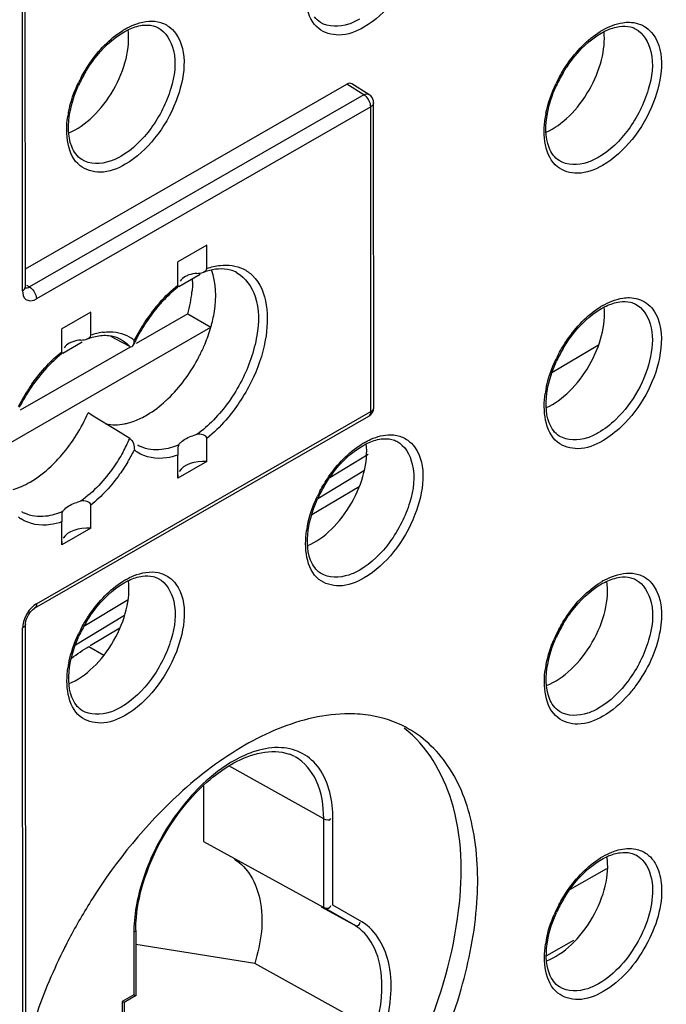
# Model space of a CAD drawing. Units: millimetres. Extents: x 0 to 420, y 0 to 297.
# Drawn here: x 179 to 183, y 187 to 193 of the extents above; entities that cross this region are included whole.
import ezdxf

# ---------------------------------------------------------------- set-up
doc = ezdxf.new("R2010")
doc.units = ezdxf.units.MM
doc.header["$LTSCALE"] = 23.1
doc.layers.get('0').update_dxf_attribs({"linetype": 'CONTINUOUS'})
for name, color, linetype in [('ACHSEN', 7, 'CONTINUOUS'), ('KOERPER', 7, 'CONTINUOUS'), ('RADIEN', 7, 'CONTINUOUS')]:
    doc.layers.add(name, color=color, linetype=linetype)

msp = doc.modelspace()

# ---------------------------------------------------------------- linework, layer by layer
at = {"color": 7, "linetype": 'CONTINUOUS'}
for p, q in [((180.5608, 191.5184), (180.3839, 191.4168)), ((180.52, 191.3405), (180.3897, 191.2656)), ((179.8528, 191.1114), (179.6759, 191.0098)), ((177.2837, 189.1203), (180.5855, 191.0183)), ((179.8003, 190.9267), (179.6817, 190.8586)), ((180.5614, 190.1991), (180.3845, 190.0974)), ((179.8534, 189.7921), (179.6765, 189.6905)), ((180.5404, 188.221), (180.5406, 187.8823)), ((182.7752, 187.5876), (183.0006, 187.7171)), ((180.8538, 187.1374), (180.1272, 187.2539)), ((181.4148, 186.8256), (180.8538, 187.1374))]:
    msp.add_line(p, q, dxfattribs=at)
for centre, radius, start, end in [((179.6116, 191.3057), 1.0158, 333.60667, 337.48252), ((179.6038, 191.3094), 1.0244, 331.47023, 333.61601), ((179.7521, 191.1796), 0.827, 312.39575, 313.86777), ((179.9901, 190.7741), 0.3519, 281.39374, 285.40093), ((182.7839, 185.6806), 3.4588, 147.5986, 152.31718), ((182.7495, 185.699), 3.4198, 152.32245, 153.32061), ((182.7143, 185.7161), 3.3806, 153.31214, 157.14896)]:
    msp.add_arc(centre, radius, start, end, dxfattribs=at)
for centre, major_axis, ratio, start_param, end_param in [((179.7656, 192.5967), (0.2245, 0.3916), 0.576897, -2.503504, -0.642528), ((182.6676, 192.5959), (0.2242, 0.3912), 0.576897, -2.473131, -0.672722), ((182.6684, 190.9157), (0.2242, 0.3912), 0.576897, -2.473131, -0.672722), ((181.2178, 190.076), (0.2243, 0.3914), 0.576897, -2.488165, -0.657732), ((180.5436, 190.1061), (0.16, -0.0024), 0.586021, 7.751158, 9.093813), ((180.5436, 190.1061), (0.16, -0.0024), 0.586021, 3.02929, 3.145825), ((179.8356, 189.6991), (0.16, -0.0024), 0.586021, 7.751158, 9.093813), ((179.8356, 189.6991), (0.16, -0.0024), 0.586021, 3.02929, 3.145825), ((179.7672, 189.2363), (0.2245, 0.3916), 0.576897, -2.503504, -0.642528), ((182.6851, 187.5468), (0.2269, 0.3904), 0.580926, 3.769135, 5.665454)]:
    msp.add_ellipse(centre, major_axis=major_axis, ratio=ratio, start_param=start_param, end_param=end_param, dxfattribs=at)
for points, knots in [([(180.5855, 191.0183), (180.5946, 191.0503), (180.6202, 191.1644), (180.6196, 191.2892), (180.5894, 191.3678)], [0, 0, 0, 0, 0.282954, 1, 1, 1, 1]), ([(180.1589, 190.4638), (180.1718, 190.4701), (180.2258, 190.4994), (180.275, 190.5372), (180.3097, 190.5688)], [0, 0, 0, 0, 0.235113, 1, 1, 1, 1]), ([(179.6107, 190.1702), (179.6341, 190.1922), (179.7254, 190.2887), (179.7965, 190.4041), (179.8363, 190.4964)], [0, 0, 0, 0, 0.242368, 1, 1, 1, 1]), ([(181.5613, 188.6494), (181.5178, 188.6568), (181.326, 188.6721), (181.1332, 188.6243), (180.9966, 188.5686)], [0, 0, 0, 0, 0.23009, 1, 1, 1, 1]), ([(180.6955, 185.2519), (180.839, 185.3344), (181.1183, 185.5467), (181.5408, 186.0187), (181.9115, 186.6595), (182.1265, 187.4111), (182.1189, 188.0919), (181.9047, 188.4666), (181.7638, 188.573)], [0, 0, 0, 0, 0.127567, 0.267747, 0.486214, 0.691802, 0.863905, 1, 1, 1, 1]), ([(180.7944, 185.1908), (181.1084, 185.3713), (181.6584, 185.92), (182.0866, 186.7662), (182.2262, 187.484), (182.2076, 187.9572), (182.0645, 188.347), (181.8741, 188.526), (181.7708, 188.5799)], [0, 0, 0, 0, 0.270823, 0.562861, 0.696768, 0.81385, 0.912898, 1, 1, 1, 1]), ([(180.5892, 188.3345), (180.5206, 188.2835), (180.2425, 188.0522), (180.0114, 187.7669), (179.8636, 187.534)], [0, 0, 0, 0, 0.236551, 1, 1, 1, 1]), ([(180.7289, 187.7732), (180.8121, 187.725), (180.9299, 187.4943), (180.8905, 187.2634), (180.8538, 187.1374)], [0, 0, 0, 0, 0.422687, 1, 1, 1, 1])]:
    msp.add_open_spline(points, degree=3, knots=knots, dxfattribs=at)
for points in [[(180.5499, 190.9167), (180.5637, 190.9499), (180.5756, 190.9838), (180.5855, 191.0183)], [(180.3252, 190.5834), (180.3965, 190.6519), (180.4566, 190.7333), (180.5038, 190.8201)], [(179.9448, 190.4296), (179.9819, 190.4205), (180.0221, 190.4216), (180.0596, 190.4292)], [(180.0835, 190.4349), (180.1095, 190.442), (180.1347, 190.452), (180.1589, 190.4638)], [(179.4824, 190.0735), (179.5288, 190.1002), (179.5717, 190.1335), (179.6107, 190.1702)], [(179.4302, 190.0472), (179.4481, 190.055), (179.4655, 190.0638), (179.4824, 190.0735)], [(179.3788, 190.0288), (179.3963, 190.0338), (179.4135, 190.04), (179.4302, 190.0472)], [(181.7708, 188.5799), (181.7055, 188.6139), (181.6338, 188.6372), (181.5613, 188.6494)], [(180.9966, 188.5686), (180.9265, 188.5401), (180.8585, 188.5063), (180.7929, 188.4686)], [(180.7929, 188.4686), (180.7224, 188.4281), (180.6545, 188.3829), (180.5892, 188.3345)], [(179.599, 187.029), (179.5403, 186.8898), (179.491, 186.7462), (179.4534, 186.6)]]:
    msp.add_open_spline(points, degree=3, dxfattribs=at)
at = {"layer": 'ACHSEN', "color": 7, "linetype": 'CONTINUOUS'}
for p, q in [((180.4442, 191.0999), (180.13, 190.9192)), ((180.4442, 191.0999), (180.5855, 191.0183)), ((180.0925, 190.8977), (179.422, 190.5122))]:
    msp.add_line(p, q, dxfattribs=at)
for centre, radius, start, end in [((179.9227, 191.2965), 0.5511, 0.0186, 1.79139), ((179.7457, 191.3086), 0.7286, 348.88477, 354.08977), ((179.6472, 191.3276), 0.8289, 344.05397, 348.90934)]:
    msp.add_arc(centre, radius, start, end, dxfattribs=at)
msp.add_open_spline([(180.4737, 191.2967), (180.4738, 191.2756), (180.4726, 191.2545), (180.4705, 191.2336)], degree=3, dxfattribs=at)
at = {"layer": 'KOERPER', "color": 7, "linetype": 'CONTINUOUS'}
for p, q in [((182.9504, 190.9089), (182.6662, 190.7408)), ((181.4909, 190.0458), (181.2008, 189.8742)), ((180.0305, 189.1821), (179.849, 189.0747))]:
    msp.add_line(p, q, dxfattribs=at)
msp.add_open_spline([(179.7351, 188.9998), (179.7694, 189.0254), (179.8051, 189.0493), (179.8422, 189.0708)], degree=3, dxfattribs=at)
at = {"layer": 'RADIEN', "color": 9, "linetype": 'CONTINUOUS'}
for p, q in [((179.4366, 191.2405), (179.4307, 204.1369)), ((181.2535, 192.8785), (181.2534, 192.8786)), ((181.5191, 192.4365), (181.4142, 192.5012)), ((181.5191, 192.4365), (179.48, 191.2643)), ((181.5607, 192.3634), (179.5216, 191.1912)), ((181.5616, 190.5039), (181.5607, 192.3634)), ((179.7978, 192.0418), (179.7978, 192.0418)), ((182.71, 192.0351), (182.7099, 192.0352)), ((179.4611, 191.276), (179.48, 191.2643)), ((180.0362, 190.9442), (180.0365, 190.944)), ((179.5225, 189.3318), (181.5616, 190.5039)), ((181.5491, 190.4763), (181.5497, 190.4767)), ((181.5792, 190.5277), (181.5792, 190.5284)), ((182.7107, 190.355), (182.7107, 190.355)), ((181.5446, 190.2413), (181.3102, 190.0996)), ((181.5218, 190.1449), (181.2371, 189.9727)), ((181.2551, 189.5182), (181.255, 189.5182)), ((180.0806, 189.3557), (179.811, 189.1927)), ((180.0596, 189.2604), (179.7592, 189.0788)), ((179.4435, 176.2884), (179.4376, 189.1848)), ((179.8422, 189.0708), (179.9335, 189.0181)), ((179.7994, 188.6814), (179.7993, 188.6814)), ((182.7115, 188.6748), (182.7114, 188.6748)), ((181.2738, 188.02), (180.6952, 188.3425)), ((181.274, 187.4796), (181.2738, 188.02)), ((181.3301, 187.4934), (181.3298, 188.0203)), ((181.2581, 187.4827), (181.4587, 187.3726)), ((181.4587, 187.3726), (181.274, 187.4796)), ((181.5064, 187.3912), (181.3301, 187.4934)), ((180.1154, 187.3222), (180.1156, 186.9463)), ((182.7123, 186.9946), (182.7122, 186.9947)), ((180.1156, 186.9463), (180.0448, 186.9056)), ((180.0448, 186.9056), (180.0455, 185.3542))]:
    msp.add_line(p, q, dxfattribs=at)
at = {"layer": 'RADIEN', "color": 7, "linetype": 'CONTINUOUS'}
for p, q in [((179.4543, 191.265), (179.4483, 204.1614)), ((179.4542, 191.3745), (181.4142, 192.5012)), ((181.5499, 192.4389), (181.4448, 192.5038)), ((181.5792, 190.5284), (181.5783, 192.3879)), ((180.5608, 191.3771), (180.5608, 191.5184)), ((180.384, 191.2755), (180.3839, 191.4168)), ((180.3832, 191.2641), (180.3837, 191.2672)), ((179.8528, 190.9701), (179.8528, 191.1114)), ((179.676, 190.8685), (179.6759, 191.0098)), ((180.0058, 190.9468), (179.9724, 190.9649)), ((180.0908, 190.9008), (180.0058, 190.9468)), ((179.6752, 190.8571), (179.6757, 190.8602)), ((179.51, 189.3042), (181.5491, 190.4763)), ((179.8787, 190.4704), (179.8363, 190.4964)), ((180.006, 190.3923), (179.8787, 190.4704)), ((180.0485, 190.3662), (180.006, 190.3923)), ((180.091, 190.3401), (180.0485, 190.3662)), ((180.5614, 190.1991), (180.5613, 190.3404)), ((180.3837, 190.2696), (180.3845, 190.2388)), ((180.3845, 190.0974), (180.3845, 190.2388)), ((179.8534, 189.7921), (179.8533, 189.9334)), ((179.6757, 189.8626), (179.6765, 189.8318)), ((179.6765, 189.6905), (179.6765, 189.8318)), ((179.4981, 189.2955), (179.51, 189.3042)), ((179.4612, 176.3129), (179.4552, 189.2093)), ((180.5406, 187.8823), (181.274, 187.4796)), ((180.1272, 187.3385), (180.1273, 186.9401)), ((182.7969, 187.278), (182.6332, 187.1829)), ((180.1268, 186.9392), (180.056, 186.8985)), ((180.0565, 186.8994), (180.0572, 185.3931))]:
    msp.add_line(p, q, dxfattribs=at)
for points in [[(179.4554, 191.2559), (179.4551, 191.257), (179.4545, 191.2602), (179.4543, 191.2649)], [(179.4552, 189.2094), (179.4553, 189.2119), (179.4573, 189.2266), (179.4632, 189.2448), (179.4729, 189.2644), (179.4853, 189.2822), (179.4981, 189.2955)]]:
    msp.add_lwpolyline(points, dxfattribs=at)
at = {"layer": 'RADIEN', "color": 9, "linetype": 'CONTINUOUS'}
for centre, radius, start, end in [((180.3064, 192.4141), 0.4886, 119.90221, 121.84751), ((183.2185, 192.4075), 0.4886, 119.90221, 121.84752), ((180.5571, 192.1395), 0.8628, 152.25593, 154.45025), ((183.4692, 192.1329), 0.8628, 152.2563, 154.45066), ((180.3425, 192.2055), 0.6377, 168.64481, 171.32911), ((183.2546, 192.1989), 0.6376, 168.64552, 171.3299), ((181.0664, 190.4708), 1.0567, 138.58185, 146.45658), ((183.2193, 190.7273), 0.4886, 119.90221, 121.84752), ((181.1137, 190.438), 1.1143, 146.39816, 149.90128), ((179.989, 190.5795), 0.4137, 103.8929, 109.21528), ((179.9762, 190.6311), 0.3605, 98.32627, 103.89456), ((179.9775, 190.7703), 0.22, 50.15006, 55.75704), ((181.1122, 190.4387), 1.1126, 149.89062, 153.26556), ((183.47, 190.4528), 0.8628, 152.2563, 154.45066), ((180.401, 190.034), 1.1087, 144.94315, 149.00243), ((180.405, 190.0312), 1.1136, 148.98298, 153.26175), ((183.2554, 190.5187), 0.6376, 168.64552, 171.3299), ((179.1458, 190.7589), 1.0338, 330.84393, 336.10449), ((181.7636, 189.8905), 0.4886, 119.90221, 121.84751), ((179.1243, 190.7707), 1.1136, 328.98298, 333.26175), ((180.2598, 190.4386), 0.22, 230.15007, 235.75441), ((182.0143, 189.616), 0.8628, 152.25612, 154.45046), ((179.5518, 190.0316), 0.22, 230.15006, 235.75704), ((181.7997, 189.682), 0.6376, 168.64516, 171.3295), ((180.308, 189.0537), 0.4886, 119.90221, 121.84751), ((183.2201, 189.0471), 0.4886, 119.90221, 121.84751), ((180.5586, 188.7792), 0.8628, 152.25593, 154.45025), ((183.4642, 188.7758), 0.8555, 152.24643, 156.65977), ((180.3441, 188.8452), 0.6377, 168.64481, 171.32911), ((183.2562, 188.8386), 0.6377, 168.64454, 171.32882), ((183.2209, 187.3669), 0.4886, 119.90221, 121.84751), ((183.465, 187.0957), 0.8555, 152.24643, 156.65977), ((180.9347, 187.3225), 0.8193, 178.87011, 180.02271), ((183.257, 187.1584), 0.6377, 168.64454, 171.32882)]:
    msp.add_arc(centre, radius, start, end, dxfattribs=at)
at = {"layer": 'RADIEN', "color": 7, "linetype": 'CONTINUOUS'}
for centre, radius, start, end in [((180.5318, 192.1547), 0.8259, 149.32754, 155.71231), ((183.4439, 192.1481), 0.8259, 149.32754, 155.71231), ((181.518, 192.3872), 0.0607, 44.22534, 58.30393), ((180.6757, 190.9812), 0.3963, 106.87162, 109.93168), ((181.0885, 190.4526), 1.0778, 146.80158, 153.36443), ((179.9677, 190.5742), 0.3963, 106.87162, 109.93168), ((179.9494, 190.7856), 0.1808, 61.30948, 72.5197), ((181.0713, 190.4611), 1.0586, 153.35943, 154.83367), ((183.4447, 190.4679), 0.8259, 149.32754, 155.71231), ((181.5192, 190.5284), 0.06, 301.40715, 358.54332), ((180.5757, 190.0637), 0.31, 103.97403, 108.93165), ((180.2532, 190.4864), 0.2184, 222.05414, 227.2472), ((180.2435, 190.4751), 0.2035, 238.6589, 244.88723), ((181.989, 189.6311), 0.8259, 149.32754, 155.71231), ((179.8677, 189.6568), 0.31, 103.97403, 108.93164), ((179.5355, 190.0681), 0.2035, 238.65952, 244.89581), ((180.5333, 188.7943), 0.8259, 149.32754, 155.71231), ((183.4455, 188.7877), 0.8259, 149.32754, 155.71231), ((180.9785, 188.1806), 0.2486, 61.58791, 70.2661), ((183.4462, 187.1076), 0.8259, 149.32754, 155.71231)]:
    msp.add_arc(centre, radius, start, end, dxfattribs=at)
for centre, major_axis, ratio, start_param, end_param in [((181.4143, 192.4522), (0.03, 0.052), 0.578739, -0.017906, 0.784277), ((182.6843, 189.2269), (0.2269, 0.3904), 0.580926, 3.769109, 5.665349)]:
    msp.add_ellipse(centre, major_axis=major_axis, ratio=ratio, start_param=start_param, end_param=end_param, dxfattribs=at)
at = {"layer": 'RADIEN', "color": 9, "linetype": 'CONTINUOUS'}
for points, knots in [([(181.8263, 193.6486), (181.9071, 193.5372), (181.8641, 193.2655), (181.7139, 193.0089), (181.5882, 192.8891), (181.5189, 192.8493)], [0, 0, 0, 0, 0.451163, 0.73803, 1, 1, 1, 1]), ([(181.5189, 192.8493), (181.4727, 192.8228), (181.3789, 192.7841), (181.1685, 192.8468), (181.1524, 193.0373), (181.1678, 193.1384)], [0, 0, 0, 0, 0.267969, 0.485197, 1, 1, 1, 1]), ([(180.0628, 192.8376), (180.0798, 192.8474), (180.1412, 192.8781), (180.2141, 192.8918), (180.2625, 192.882)], [0, 0, 0, 0, 0.284081, 1, 1, 1, 1]), ([(181.4916, 192.8977), (181.4706, 192.8856), (181.3981, 192.8501), (181.302, 192.8477), (181.2535, 192.8785)], [0, 0, 0, 0, 0.296654, 1, 1, 1, 1]), ([(183.0979, 192.8765), (183.1111, 192.8785), (183.1606, 192.8825), (183.2121, 192.8676), (183.2415, 192.8465)], [0, 0, 0, 0, 0.270362, 1, 1, 1, 1]), ([(179.7935, 192.5412), (179.8094, 192.5714), (179.876, 192.6817), (179.968, 192.7791), (180.0486, 192.8291)], [0, 0, 0, 0, 0.264919, 1, 1, 1, 1]), ([(180.2622, 192.8465), (180.3121, 192.8205), (180.3855, 192.6859), (180.3494, 192.4582), (180.2369, 192.2301), (180.1087, 192.1028), (180.0359, 192.0609)], [0, 0, 0, 0, 0.182702, 0.433495, 0.727422, 1, 1, 1, 1]), ([(182.7056, 192.5346), (182.7215, 192.5648), (182.7881, 192.6751), (182.8802, 192.7725), (182.9607, 192.8225)], [0, 0, 0, 0, 0.264919, 1, 1, 1, 1]), ([(183.1743, 192.8399), (183.2243, 192.8139), (183.2976, 192.6793), (183.2616, 192.4516), (183.149, 192.2235), (183.0209, 192.0962), (182.9481, 192.0543)], [0, 0, 0, 0, 0.182702, 0.433495, 0.727422, 1, 1, 1, 1]), ([(180.3706, 192.8118), (180.4514, 192.7004), (180.4084, 192.4287), (180.2582, 192.1721), (180.1325, 192.0523), (180.0632, 192.0125)], [0, 0, 0, 0, 0.451165, 0.738031, 1, 1, 1, 1]), ([(183.2827, 192.8052), (183.3635, 192.6938), (183.3205, 192.4221), (183.1703, 192.1655), (183.0446, 192.0457), (182.9753, 192.0059)], [0, 0, 0, 0, 0.451161, 0.738029, 1, 1, 1, 1]), ([(181.5299, 192.4283), (181.5281, 192.4299), (181.5247, 192.4328), (181.5209, 192.4353), (181.5191, 192.4365)], [0, 0, 0, 0, 0.515228, 1, 1, 1, 1]), ([(181.5699, 192.3702), (181.5686, 192.3689), (181.5656, 192.3665), (181.5624, 192.3644), (181.5607, 192.3634)], [0, 0, 0, 0, 0.484255, 1, 1, 1, 1]), ([(181.5783, 192.3878), (181.5783, 192.3847), (181.5767, 192.378), (181.5724, 192.3727), (181.5699, 192.3702)], [0, 0, 0, 0, 0.470087, 1, 1, 1, 1]), ([(180.0632, 192.0125), (180.017, 191.986), (179.9232, 191.9473), (179.7128, 192.01), (179.6968, 192.2005), (179.7122, 192.3017)], [0, 0, 0, 0, 0.267968, 0.485196, 1, 1, 1, 1]), ([(182.9753, 192.0059), (182.9292, 191.9794), (182.8353, 191.9407), (182.6249, 192.0034), (182.6089, 192.1939), (182.6243, 192.295)], [0, 0, 0, 0, 0.267969, 0.485198, 1, 1, 1, 1]), ([(180.0359, 192.0609), (180.0149, 192.0489), (179.9424, 192.0133), (179.8463, 192.011), (179.7978, 192.0418)], [0, 0, 0, 0, 0.296654, 1, 1, 1, 1]), ([(182.9481, 192.0543), (182.9271, 192.0423), (182.8545, 192.0067), (182.7585, 192.0043), (182.71, 192.0351)], [0, 0, 0, 0, 0.296654, 1, 1, 1, 1]), ([(180.7442, 191.3512), (180.7976, 191.3219), (180.8834, 191.191), (180.876, 190.9475), (180.7846, 190.6854), (180.6704, 190.523), (180.6014, 190.4522)], [0, 0, 0, 0, 0.181519, 0.418784, 0.705464, 1, 1, 1, 1]), ([(180.8398, 191.3342), (180.9354, 191.2407), (180.9465, 190.9701), (180.8395, 190.6794), (180.7378, 190.5224), (180.6768, 190.4523)], [0, 0, 0, 0, 0.422251, 0.7066, 1, 1, 1, 1]), ([(179.4366, 191.2405), (179.4366, 191.2219), (179.447, 191.1789), (179.4918, 191.1785), (179.5076, 191.1845)], [0, 0, 0, 0, 0.521725, 1, 1, 1, 1]), ([(179.5076, 191.1845), (179.51, 191.1855), (179.5148, 191.1875), (179.5193, 191.1899), (179.5216, 191.1912)], [0, 0, 0, 0, 0.4896, 1, 1, 1, 1]), ([(179.5202, 191.2046), (179.5206, 191.2023), (179.5213, 191.1979), (179.5216, 191.1934), (179.5216, 191.1912)], [0, 0, 0, 0, 0.515467, 1, 1, 1, 1]), ([(183.0986, 191.1963), (183.1119, 191.1983), (183.1613, 191.2024), (183.2129, 191.1874), (183.2423, 191.1663)], [0, 0, 0, 0, 0.270362, 1, 1, 1, 1]), ([(182.7064, 190.8544), (182.7223, 190.8846), (182.7889, 190.9949), (182.8809, 191.0923), (182.9615, 191.1423)], [0, 0, 0, 0, 0.264919, 1, 1, 1, 1]), ([(183.1751, 191.1597), (183.2194, 191.1366), (183.2898, 191.026), (183.28, 190.9058), (183.267, 190.8406)], [0, 0, 0, 0, 0.429024, 1, 1, 1, 1]), ([(183.2835, 191.125), (183.296, 191.1077), (183.3416, 191.0171), (183.3371, 190.9095), (183.3216, 190.8323)], [0, 0, 0, 0, 0.213359, 1, 1, 1, 1]), ([(179.924, 190.9878), (179.9403, 190.9902), (180.0012, 190.9948), (180.0645, 190.9772), (180.1013, 190.9522)], [0, 0, 0, 0, 0.269696, 1, 1, 1, 1]), ([(183.267, 190.8406), (183.2382, 190.6969), (183.1381, 190.5159), (182.9875, 190.3964), (182.9488, 190.3742)], [0, 0, 0, 0, 0.766711, 1, 1, 1, 1]), ([(183.3216, 190.8323), (183.2903, 190.6763), (183.1816, 190.4797), (183.0181, 190.3499), (182.9761, 190.3257)], [0, 0, 0, 0, 0.766711, 1, 1, 1, 1]), ([(182.9761, 190.3257), (182.9299, 190.2992), (182.8361, 190.2605), (182.6257, 190.3232), (182.6097, 190.5137), (182.6251, 190.6149)], [0, 0, 0, 0, 0.267969, 0.485198, 1, 1, 1, 1]), ([(181.5616, 190.5039), (181.565, 190.5059), (181.5711, 190.5103), (181.5757, 190.5163), (181.5771, 190.5194)], [0, 0, 0, 0, 0.535198, 1, 1, 1, 1]), ([(181.5771, 190.5194), (181.5778, 190.5207), (181.5787, 190.5234), (181.5791, 190.5263), (181.5792, 190.5277)], [0, 0, 0, 0, 0.508482, 1, 1, 1, 1]), ([(181.5201, 190.3141), (181.5337, 190.3219), (181.5842, 190.3477), (181.6414, 190.3629), (181.6825, 190.3624)], [0, 0, 0, 0, 0.276517, 1, 1, 1, 1]), ([(182.9488, 190.3742), (182.9278, 190.3621), (182.8553, 190.3265), (182.7592, 190.3242), (182.7107, 190.355)], [0, 0, 0, 0, 0.296654, 1, 1, 1, 1]), ([(181.2507, 190.0176), (181.2666, 190.0479), (181.3332, 190.1581), (181.4253, 190.2555), (181.5058, 190.3056)], [0, 0, 0, 0, 0.264919, 1, 1, 1, 1]), ([(181.7195, 190.3229), (181.7694, 190.2969), (181.8427, 190.1624), (181.8067, 189.9347), (181.6941, 189.7065), (181.566, 189.5792), (181.4932, 189.5374)], [0, 0, 0, 0, 0.182702, 0.433495, 0.727422, 1, 1, 1, 1]), ([(180.0486, 190.2553), (180.0319, 190.2252), (179.9624, 190.1137), (179.8713, 190.0145), (179.7928, 189.9576)], [0, 0, 0, 0, 0.262162, 1, 1, 1, 1]), ([(180.3845, 190.2388), (180.3619, 190.2309), (180.2804, 190.2088), (180.1862, 190.2226), (180.136, 190.2567)], [0, 0, 0, 0, 0.282597, 1, 1, 1, 1]), ([(181.8278, 190.2882), (181.9086, 190.1769), (181.8656, 189.9052), (181.7154, 189.6485), (181.5897, 189.5288), (181.5204, 189.489)], [0, 0, 0, 0, 0.451163, 0.73803, 1, 1, 1, 1]), ([(180.0787, 190.1969), (180.0631, 190.1711), (179.9995, 190.0743), (179.9202, 189.9871), (179.8533, 189.9334)], [0, 0, 0, 0, 0.260037, 1, 1, 1, 1]), ([(179.6765, 189.8318), (179.6538, 189.8239), (179.5724, 189.8019), (179.4782, 189.8156), (179.428, 189.8497)], [0, 0, 0, 0, 0.282596, 1, 1, 1, 1]), ([(181.5204, 189.489), (181.4743, 189.4624), (181.3804, 189.4237), (181.17, 189.4864), (181.154, 189.6769), (181.1694, 189.7781)], [0, 0, 0, 0, 0.267969, 0.485197, 1, 1, 1, 1]), ([(180.0644, 189.4773), (180.0814, 189.4871), (180.1427, 189.5177), (180.2157, 189.5315), (180.264, 189.5217)], [0, 0, 0, 0, 0.284081, 1, 1, 1, 1]), ([(181.4932, 189.5374), (181.4722, 189.5253), (181.3996, 189.4897), (181.3036, 189.4874), (181.2551, 189.5182)], [0, 0, 0, 0, 0.296654, 1, 1, 1, 1]), ([(182.9765, 189.4707), (182.9935, 189.4804), (183.0549, 189.5111), (183.1278, 189.5249), (183.1762, 189.515)], [0, 0, 0, 0, 0.284082, 1, 1, 1, 1]), ([(179.795, 189.1808), (179.8109, 189.2111), (179.8775, 189.3214), (179.9696, 189.4188), (180.0502, 189.4688)], [0, 0, 0, 0, 0.264919, 1, 1, 1, 1]), ([(180.2638, 189.4862), (180.3137, 189.4601), (180.3871, 189.3256), (180.351, 189.0979), (180.2385, 188.8697), (180.1103, 188.7424), (180.0375, 188.7006)], [0, 0, 0, 0, 0.182702, 0.433495, 0.727422, 1, 1, 1, 1]), ([(180.3721, 189.4514), (180.4529, 189.3401), (180.41, 189.0684), (180.2597, 188.8117), (180.134, 188.692), (180.0648, 188.6522)], [0, 0, 0, 0, 0.451165, 0.738031, 1, 1, 1, 1]), ([(182.7071, 189.1742), (182.7231, 189.2045), (182.7897, 189.3147), (182.8817, 189.4121), (182.9623, 189.4622)], [0, 0, 0, 0, 0.264919, 1, 1, 1, 1]), ([(183.1759, 189.4796), (183.2258, 189.4535), (183.2992, 189.319), (183.2631, 189.0913), (183.1506, 188.8631), (183.0224, 188.7358), (182.9496, 188.694)], [0, 0, 0, 0, 0.182702, 0.433495, 0.727422, 1, 1, 1, 1]), ([(183.2843, 189.4448), (183.3392, 189.3691), (183.345, 189.1253), (183.2492, 188.9289), (183.1761, 188.8301)], [0, 0, 0, 0, 0.432188, 1, 1, 1, 1]), ([(179.4552, 189.2093), (179.4552, 189.2062), (179.4536, 189.1996), (179.4495, 189.1944), (179.447, 189.1919)], [0, 0, 0, 0, 0.470609, 1, 1, 1, 1]), ([(179.4388, 189.2018), (179.4384, 189.199), (179.4378, 189.1933), (179.4376, 189.1876), (179.4376, 189.1848)], [0, 0, 0, 0, 0.510102, 1, 1, 1, 1]), ([(179.447, 189.1919), (179.4457, 189.1906), (179.4426, 189.188), (179.4393, 189.1859), (179.4376, 189.1848)], [0, 0, 0, 0, 0.483748, 1, 1, 1, 1]), ([(180.0648, 188.6522), (180.0186, 188.6256), (179.9247, 188.587), (179.7144, 188.6496), (179.6983, 188.8401), (179.7137, 188.9413)], [0, 0, 0, 0, 0.267968, 0.485196, 1, 1, 1, 1]), ([(182.9769, 188.6456), (182.9307, 188.619), (182.8369, 188.5803), (182.6265, 188.643), (182.6104, 188.8335), (182.6258, 188.9347)], [0, 0, 0, 0, 0.267968, 0.485195, 1, 1, 1, 1]), ([(183.1761, 188.8301), (183.1616, 188.8106), (183.1045, 188.7401), (183.0346, 188.6787), (182.9769, 188.6456)], [0, 0, 0, 0, 0.267025, 1, 1, 1, 1]), ([(180.0375, 188.7006), (180.0165, 188.6885), (179.944, 188.653), (179.8479, 188.6506), (179.7994, 188.6814)], [0, 0, 0, 0, 0.296654, 1, 1, 1, 1]), ([(182.9496, 188.694), (182.9286, 188.6819), (182.8561, 188.6463), (182.76, 188.644), (182.7115, 188.6748)], [0, 0, 0, 0, 0.296654, 1, 1, 1, 1]), ([(180.8606, 188.4334), (180.8366, 188.426), (180.7337, 188.3869), (180.6411, 188.3235), (180.5768, 188.2683)], [0, 0, 0, 0, 0.22841, 1, 1, 1, 1]), ([(181.3298, 188.0203), (181.3298, 188.1266), (181.2998, 188.2897), (181.1509, 188.4271), (181.0608, 188.4508), (181.0159, 188.4536)], [0, 0, 0, 0, 0.542914, 0.770638, 1, 1, 1, 1]), ([(181.2738, 188.02), (181.2737, 188.0991), (181.2543, 188.2463), (181.1561, 188.3662), (181.0997, 188.3976)], [0, 0, 0, 0, 0.550641, 1, 1, 1, 1]), ([(180.5768, 188.2683), (180.5255, 188.2241), (180.3319, 188.0242), (180.1972, 187.7665), (180.1467, 187.5626)], [0, 0, 0, 0, 0.243799, 1, 1, 1, 1]), ([(183.0318, 187.817), (183.0444, 187.822), (183.0908, 187.8376), (183.1421, 187.8419), (183.177, 187.8349)], [0, 0, 0, 0, 0.274673, 1, 1, 1, 1]), ([(182.7079, 187.494), (182.7238, 187.5243), (182.7904, 187.6346), (182.8825, 187.732), (182.9631, 187.782)], [0, 0, 0, 0, 0.264919, 1, 1, 1, 1]), ([(183.1767, 187.7994), (183.1914, 187.7917), (183.2517, 187.7465), (183.2747, 187.6665), (183.2784, 187.6094)], [0, 0, 0, 0, 0.225302, 1, 1, 1, 1]), ([(183.285, 187.7646), (183.2922, 187.7547), (183.3198, 187.7083), (183.3312, 187.6537), (183.3339, 187.6123)], [0, 0, 0, 0, 0.227777, 1, 1, 1, 1]), ([(183.2784, 187.6094), (183.2859, 187.4939), (183.2108, 187.2593), (183.0527, 187.0726), (182.9504, 187.0138)], [0, 0, 0, 0, 0.495273, 1, 1, 1, 1]), ([(183.3339, 187.6123), (183.342, 187.4868), (183.2605, 187.232), (183.0888, 187.0292), (182.9777, 186.9654)], [0, 0, 0, 0, 0.495271, 1, 1, 1, 1]), ([(180.1467, 187.5626), (180.1419, 187.5435), (180.1256, 187.4699), (180.1167, 187.3944), (180.1156, 187.3387)], [0, 0, 0, 0, 0.261121, 1, 1, 1, 1]), ([(181.0776, 185.9476), (181.2102, 186.0238), (181.4431, 186.2551), (181.627, 186.6117), (181.6881, 186.9173), (181.6861, 187.1635), (181.5964, 187.3391), (181.5064, 187.3912)], [0, 0, 0, 0, 0.270381, 0.562868, 0.697773, 0.81626, 1, 1, 1, 1]), ([(181.4587, 187.3726), (181.4656, 187.3688), (181.4834, 187.3628), (181.4957, 187.3805), (181.4953, 187.3884)], [0, 0, 0, 0, 0.496737, 1, 1, 1, 1]), ([(181.5257, 186.5579), (181.5625, 186.6405), (181.6172, 186.8039), (181.6385, 187.0428), (181.5934, 187.2461), (181.5073, 187.3444), (181.4587, 187.3726)], [0, 0, 0, 0, 0.308032, 0.581396, 0.808698, 1, 1, 1, 1]), ([(180.1295, 187.3385), (180.1296, 187.3363), (180.1252, 187.33), (180.1181, 187.3298), (180.1139, 187.3296)], [0, 0, 0, 0, 0.344246, 1, 1, 1, 1]), ([(182.9777, 186.9654), (182.9315, 186.9388), (182.8376, 186.9002), (182.6273, 186.9628), (182.6112, 187.1534), (182.6266, 187.2545)], [0, 0, 0, 0, 0.267968, 0.485195, 1, 1, 1, 1]), ([(182.9504, 187.0138), (182.9294, 187.0017), (182.8569, 186.9662), (182.7608, 186.9638), (182.7123, 186.9946)], [0, 0, 0, 0, 0.296654, 1, 1, 1, 1])]:
    msp.add_open_spline(points, degree=3, knots=knots, dxfattribs=at)
for points in [[(180.2625, 192.882), (180.2863, 192.8772), (180.3097, 192.8673), (180.3294, 192.8531)], [(182.975, 192.831), (183.0128, 192.8528), (183.0547, 192.8699), (183.0979, 192.8765)], [(180.3294, 192.8531), (180.3452, 192.8418), (180.3592, 192.8275), (180.3706, 192.8118)], [(183.2415, 192.8465), (183.2573, 192.8351), (183.2713, 192.8209), (183.2827, 192.8052)], [(179.7173, 192.3311), (179.7298, 192.3934), (179.7512, 192.4543), (179.7787, 192.5117)], [(182.6295, 192.3245), (182.642, 192.3868), (182.6634, 192.4477), (182.6908, 192.505)], [(181.5191, 192.4365), (181.5281, 192.4415), (181.5411, 192.4443), (181.5499, 192.4389)], [(181.5607, 192.3634), (181.5607, 192.3874), (181.5476, 192.4122), (181.5299, 192.4283)], [(180.5608, 191.3771), (180.5873, 191.3863), (180.6149, 191.393), (180.6427, 191.3961)], [(180.6427, 191.3961), (180.6898, 191.4014), (180.7408, 191.3953), (180.7833, 191.3743)], [(180.7833, 191.3743), (180.804, 191.3641), (180.8233, 191.3503), (180.8398, 191.3342)], [(179.4366, 191.2405), (179.4453, 191.2455), (179.4543, 191.2549), (179.4543, 191.2649)], [(179.4497, 191.2615), (179.4584, 191.2562), (179.4713, 191.2591), (179.48, 191.2643)], [(179.48, 191.2643), (179.5006, 191.252), (179.5154, 191.2281), (179.5202, 191.2046)], [(180.2739, 191.1699), (180.3076, 191.2079), (180.3443, 191.2436), (180.384, 191.2755)], [(183.0303, 191.1774), (183.0523, 191.1861), (183.0753, 191.1928), (183.0986, 191.1963)], [(182.9757, 191.1509), (182.9933, 191.1609), (183.0115, 191.1699), (183.0303, 191.1774)], [(183.2423, 191.1663), (183.2581, 191.155), (183.2721, 191.1407), (183.2835, 191.125)], [(180.0365, 190.944), (180.0568, 190.9329), (180.0753, 190.918), (180.0908, 190.9008)], [(179.5845, 190.7833), (179.613, 190.8137), (179.6435, 190.8424), (179.676, 190.8685)], [(179.4934, 190.6708), (179.5212, 190.7103), (179.5516, 190.7481), (179.5845, 190.7833)], [(182.6302, 190.6443), (182.6427, 190.7066), (182.6641, 190.7675), (182.6915, 190.8249)], [(181.5497, 190.4767), (181.5581, 190.482), (181.5616, 190.494), (181.5616, 190.5039)], [(180.6014, 190.4522), (180.5704, 190.4204), (180.5368, 190.3907), (180.5009, 190.3646)], [(180.6768, 190.4523), (180.6417, 190.4118), (180.6031, 190.374), (180.5613, 190.3404)], [(181.6825, 190.3624), (181.695, 190.3622), (181.7075, 190.3609), (181.7197, 190.3584)], [(181.7197, 190.3584), (181.7435, 190.3536), (181.7669, 190.3437), (181.7867, 190.3295)], [(181.7867, 190.3295), (181.8024, 190.3182), (181.8164, 190.3039), (181.8278, 190.2882)], [(181.1746, 189.8075), (181.1871, 189.8698), (181.2085, 189.9307), (181.2359, 189.9881)], [(180.264, 189.5217), (180.2879, 189.5168), (180.3112, 189.5069), (180.331, 189.4927)], [(183.1762, 189.515), (183.2, 189.5102), (183.2234, 189.5003), (183.2431, 189.4861)], [(180.331, 189.4927), (180.3468, 189.4814), (180.3607, 189.4672), (180.3721, 189.4514)], [(183.2431, 189.4861), (183.2589, 189.4748), (183.2728, 189.4605), (183.2843, 189.4448)], [(179.5225, 189.3318), (179.4778, 189.3061), (179.4456, 189.2529), (179.4388, 189.2018)], [(179.5225, 189.3318), (179.5225, 189.3217), (179.5188, 189.3092), (179.51, 189.3042)], [(179.7189, 188.9707), (179.7314, 189.0331), (179.7528, 189.094), (179.7802, 189.1513)], [(182.631, 188.9641), (182.6414, 189.0158), (182.6579, 189.0664), (182.6787, 189.1148)], [(181.0159, 188.4536), (180.9638, 188.4569), (180.9106, 188.4486), (180.8606, 188.4334)], [(181.2738, 188.02), (181.2864, 188.013), (181.314, 188.007), (181.317, 188.0212)], [(183.177, 187.8349), (183.2008, 187.83), (183.2241, 187.8201), (183.2439, 187.8059)], [(182.9773, 187.7905), (182.9948, 187.8006), (183.013, 187.8096), (183.0318, 187.817)], [(183.2439, 187.8059), (183.2597, 187.7946), (183.2736, 187.7804), (183.285, 187.7646)], [(182.6318, 187.2839), (182.6422, 187.3356), (182.6587, 187.3862), (182.6795, 187.4346)]]:
    msp.add_open_spline(points, degree=3, dxfattribs=at)
at = {"layer": 'RADIEN', "color": 7, "linetype": 'CONTINUOUS'}
for points in [[(181.2534, 192.8786), (181.2395, 192.8874), (181.2272, 192.8992), (181.2172, 192.9123)], [(180.1669, 192.8604), (180.1887, 192.8633), (180.2116, 192.863), (180.233, 192.8576)], [(180.233, 192.8576), (180.2431, 192.855), (180.253, 192.8513), (180.2622, 192.8465)], [(183.079, 192.8537), (183.1009, 192.8567), (183.1237, 192.8564), (183.1451, 192.851)], [(183.1451, 192.851), (183.1552, 192.8484), (183.1651, 192.8447), (183.1743, 192.8399)], [(179.7263, 192.3289), (179.7367, 192.3859), (179.7551, 192.4416), (179.779, 192.4944)], [(182.6384, 192.3223), (182.6488, 192.3792), (182.6673, 192.435), (182.6911, 192.4878)], [(181.5783, 192.3879), (181.5783, 192.4028), (181.5719, 192.4188), (181.5615, 192.4295)], [(179.7978, 192.0418), (179.7838, 192.0506), (179.7715, 192.0624), (179.7616, 192.0756)], [(182.7099, 192.0352), (182.696, 192.044), (182.6837, 192.0558), (182.6737, 192.0689)], [(180.54, 191.3546), (180.5494, 191.3587), (180.5609, 191.3669), (180.5608, 191.3771)], [(180.4301, 191.3277), (180.418, 191.3208), (180.4068, 191.3114), (180.3986, 191.3002)], [(180.5004, 191.3474), (180.4836, 191.3462), (180.4668, 191.3431), (180.451, 191.3374)], [(180.5004, 191.3474), (180.5138, 191.3484), (180.5278, 191.3491), (180.54, 191.3546)], [(180.3831, 191.2624), (180.3504, 191.2364), (180.3198, 191.2076), (180.2914, 191.177)], [(180.2914, 191.177), (180.2527, 191.1354), (180.2177, 191.0902), (180.1867, 191.0427)], [(183.0798, 191.1736), (183.1016, 191.1765), (183.1245, 191.1762), (183.1459, 191.1708)], [(183.1459, 191.1708), (183.156, 191.1682), (183.1659, 191.1645), (183.1751, 191.1597)], [(179.832, 190.9476), (179.8414, 190.9517), (179.8528, 190.9599), (179.8528, 190.9701)], [(179.9318, 190.9673), (179.905, 190.9664), (179.8783, 190.9613), (179.8526, 190.9535)], [(179.9725, 190.9651), (179.9591, 190.9671), (179.9454, 190.9677), (179.9318, 190.9673)], [(180.0037, 190.9581), (179.9935, 190.9613), (179.9831, 190.9636), (179.9725, 190.9651)], [(179.722, 190.9207), (179.71, 190.9138), (179.6988, 190.9045), (179.6906, 190.8932)], [(179.7924, 190.9404), (179.7756, 190.9392), (179.7588, 190.9361), (179.743, 190.9304)], [(179.7924, 190.9404), (179.8058, 190.9414), (179.8198, 190.9421), (179.832, 190.9476)], [(180.1133, 190.9112), (180.1172, 190.9198), (180.1185, 190.9297), (180.1185, 190.9392)], [(179.6751, 190.8554), (179.6424, 190.8294), (179.6118, 190.8006), (179.5834, 190.77)], [(182.6392, 190.6421), (182.6496, 190.6991), (182.668, 190.7549), (182.6919, 190.8076)], [(179.5834, 190.77), (179.5169, 190.6985), (179.4609, 190.6161), (179.4171, 190.5288)], [(180.5613, 190.3404), (180.5613, 190.3621), (180.5219, 190.3698), (180.5009, 190.3646)], [(182.7107, 190.355), (182.6967, 190.3639), (182.6844, 190.3756), (182.6745, 190.3888)], [(180.091, 190.3401), (180.1125, 190.327), (180.1188, 190.2949), (180.1188, 190.2697)], [(180.2852, 190.2721), (180.2423, 190.2673), (180.1962, 190.2725), (180.1572, 190.2908)], [(180.3894, 190.3005), (180.3562, 190.2865), (180.321, 190.2761), (180.2852, 190.2721)], [(181.6241, 190.3368), (181.646, 190.3398), (181.6688, 190.3394), (181.6902, 190.334)], [(181.6902, 190.334), (181.7003, 190.3315), (181.7102, 190.3278), (181.7195, 190.3229)], [(179.8533, 189.9334), (179.8533, 189.9551), (179.8139, 189.9628), (179.7928, 189.9576)], [(181.1835, 189.8053), (181.1939, 189.8623), (181.2124, 189.9181), (181.2362, 189.9709)], [(179.5772, 189.8651), (179.5343, 189.8603), (179.4882, 189.8655), (179.4492, 189.8838)], [(179.6814, 189.8935), (179.6482, 189.8795), (179.613, 189.8691), (179.5772, 189.8651)], [(181.255, 189.5182), (181.2411, 189.5271), (181.2288, 189.5388), (181.2188, 189.552)], [(180.1684, 189.5), (180.1903, 189.503), (180.2132, 189.5026), (180.2346, 189.4972)], [(180.2346, 189.4972), (180.2447, 189.4947), (180.2545, 189.491), (180.2638, 189.4862)], [(183.0805, 189.4934), (183.1024, 189.4964), (183.1253, 189.496), (183.1467, 189.4906)], [(183.1467, 189.4906), (183.1568, 189.4881), (183.1667, 189.4844), (183.1759, 189.4796)], [(179.7278, 188.9685), (179.7382, 189.0255), (179.7567, 189.0813), (179.7805, 189.1341)], [(182.64, 188.9619), (182.6504, 189.0189), (182.6688, 189.0747), (182.6926, 189.1275)], [(179.7993, 188.6814), (179.7854, 188.6903), (179.7731, 188.7021), (179.7631, 188.7152)], [(182.7114, 188.6748), (182.6975, 188.6837), (182.6852, 188.6954), (182.6752, 188.7086)], [(182.969, 187.7721), (182.9931, 187.786), (183.0187, 187.7977), (183.0454, 187.8055)], [(183.0454, 187.8055), (183.0571, 187.8089), (183.0692, 187.8116), (183.0813, 187.8132)], [(183.0813, 187.8132), (183.1032, 187.8162), (183.1261, 187.8159), (183.1475, 187.8104)], [(183.1475, 187.8104), (183.1576, 187.8079), (183.1674, 187.8042), (183.1767, 187.7994)], [(182.6407, 187.2818), (182.6511, 187.3387), (182.6696, 187.3945), (182.6934, 187.4473)], [(182.7122, 186.9947), (182.6983, 187.0035), (182.686, 187.0153), (182.676, 187.0284)]]:
    msp.add_open_spline(points, degree=3, dxfattribs=at)
for points, knots in [([(179.8214, 192.576), (179.8369, 192.6022), (179.8997, 192.6958), (179.983, 192.7781), (180.0545, 192.8193)], [0, 0, 0, 0, 0.26933, 1, 1, 1, 1]), ([(180.0545, 192.8193), (180.0641, 192.8248), (180.0995, 192.8433), (180.1382, 192.8564), (180.1669, 192.8604)], [0, 0, 0, 0, 0.275897, 1, 1, 1, 1]), ([(182.7335, 192.5694), (182.749, 192.5956), (182.8119, 192.6892), (182.8951, 192.7715), (182.9667, 192.8127)], [0, 0, 0, 0, 0.26933, 1, 1, 1, 1]), ([(182.9667, 192.8127), (182.9762, 192.8182), (183.0116, 192.8367), (183.0503, 192.8498), (183.079, 192.8537)], [0, 0, 0, 0, 0.275897, 1, 1, 1, 1]), ([(179.7616, 192.0756), (179.7511, 192.0894), (179.7104, 192.1673), (179.7139, 192.2607), (179.7263, 192.3289)], [0, 0, 0, 0, 0.200193, 1, 1, 1, 1]), ([(182.6737, 192.0689), (182.6632, 192.0828), (182.6225, 192.1607), (182.626, 192.2541), (182.6384, 192.3223)], [0, 0, 0, 0, 0.200193, 1, 1, 1, 1]), ([(180.7442, 191.3512), (180.732, 191.3579), (180.6737, 191.3814), (180.6069, 191.3745), (180.5607, 191.3605)], [0, 0, 0, 0, 0.223654, 1, 1, 1, 1]), ([(180.451, 191.3374), (180.4473, 191.3361), (180.4402, 191.3331), (180.4333, 191.3296), (180.4301, 191.3277)], [0, 0, 0, 0, 0.508055, 1, 1, 1, 1]), ([(180.384, 191.2755), (180.384, 191.2727), (180.3837, 191.269), (180.3837, 191.2651), (180.3833, 191.2641)], [0, 0, 0, 0, 0.728209, 1, 1, 1, 1]), ([(182.7343, 190.8892), (182.7498, 190.9154), (182.8126, 191.009), (182.8959, 191.0914), (182.9674, 191.1325)], [0, 0, 0, 0, 0.26933, 1, 1, 1, 1]), ([(182.9674, 191.1325), (182.977, 191.138), (183.0124, 191.1565), (183.0511, 191.1697), (183.0798, 191.1736)], [0, 0, 0, 0, 0.275897, 1, 1, 1, 1]), ([(179.743, 190.9304), (179.7393, 190.9291), (179.7322, 190.9261), (179.7253, 190.9226), (179.722, 190.9207)], [0, 0, 0, 0, 0.508055, 1, 1, 1, 1]), ([(180.0908, 190.9008), (180.0948, 190.8986), (180.1059, 190.8988), (180.1114, 190.9071), (180.1133, 190.9112)], [0, 0, 0, 0, 0.507936, 1, 1, 1, 1]), ([(179.676, 190.8685), (179.676, 190.8657), (179.6757, 190.862), (179.6756, 190.8581), (179.6753, 190.8571)], [0, 0, 0, 0, 0.728209, 1, 1, 1, 1]), ([(182.6745, 190.3888), (182.664, 190.4026), (182.6233, 190.4805), (182.6268, 190.5739), (182.6392, 190.6421)], [0, 0, 0, 0, 0.200193, 1, 1, 1, 1]), ([(180.3894, 190.3005), (180.3928, 190.3064), (180.4156, 190.333), (180.4488, 190.3479), (180.4751, 190.357)], [0, 0, 0, 0, 0.194463, 1, 1, 1, 1]), ([(180.3894, 190.3005), (180.3859, 190.2945), (180.3836, 190.2837), (180.3837, 190.2732), (180.3837, 190.2696)], [0, 0, 0, 0, 0.659805, 1, 1, 1, 1]), ([(181.2786, 190.0525), (181.2941, 190.0786), (181.357, 190.1722), (181.4402, 190.2546), (181.5118, 190.2957)], [0, 0, 0, 0, 0.26933, 1, 1, 1, 1]), ([(181.5118, 190.2957), (181.5213, 190.3012), (181.5567, 190.3198), (181.5954, 190.3329), (181.6241, 190.3368)], [0, 0, 0, 0, 0.275897, 1, 1, 1, 1]), ([(179.6814, 189.8935), (179.6847, 189.8994), (179.7076, 189.926), (179.7407, 189.9409), (179.7671, 189.95)], [0, 0, 0, 0, 0.194463, 1, 1, 1, 1]), ([(179.6814, 189.8935), (179.6779, 189.8875), (179.6756, 189.8767), (179.6757, 189.8662), (179.6757, 189.8626)], [0, 0, 0, 0, 0.659805, 1, 1, 1, 1]), ([(181.2188, 189.552), (181.2083, 189.5658), (181.1676, 189.6437), (181.1711, 189.7371), (181.1835, 189.8053)], [0, 0, 0, 0, 0.200193, 1, 1, 1, 1]), ([(179.823, 189.2157), (179.8385, 189.2418), (179.9013, 189.3355), (179.9845, 189.4178), (180.0561, 189.4589)], [0, 0, 0, 0, 0.26933, 1, 1, 1, 1]), ([(180.0561, 189.4589), (180.0656, 189.4644), (180.101, 189.483), (180.1397, 189.4961), (180.1684, 189.5)], [0, 0, 0, 0, 0.275897, 1, 1, 1, 1]), ([(182.7351, 189.2091), (182.7506, 189.2352), (182.8134, 189.3289), (182.8967, 189.4112), (182.9682, 189.4523)], [0, 0, 0, 0, 0.26933, 1, 1, 1, 1]), ([(182.9682, 189.4523), (182.9778, 189.4578), (183.0132, 189.4764), (183.0518, 189.4895), (183.0805, 189.4934)], [0, 0, 0, 0, 0.275897, 1, 1, 1, 1]), ([(179.7631, 188.7152), (179.7526, 188.729), (179.7119, 188.807), (179.7154, 188.9004), (179.7278, 188.9685)], [0, 0, 0, 0, 0.200193, 1, 1, 1, 1]), ([(182.6752, 188.7086), (182.6648, 188.7224), (182.6241, 188.8004), (182.6275, 188.8937), (182.64, 188.9619)], [0, 0, 0, 0, 0.200193, 1, 1, 1, 1]), ([(180.5995, 188.2749), (180.639, 188.3068), (180.7712, 188.3998), (180.9554, 188.4531), (181.0624, 188.4146)], [0, 0, 0, 0, 0.3086, 1, 1, 1, 1]), ([(180.161, 187.5841), (180.2139, 187.7862), (180.3512, 188.0401), (180.548, 188.2333), (180.5995, 188.2749)], [0, 0, 0, 0, 0.759321, 1, 1, 1, 1]), ([(182.7359, 187.5289), (182.7514, 187.5551), (182.8142, 187.6487), (182.8974, 187.731), (182.969, 187.7721)], [0, 0, 0, 0, 0.26933, 1, 1, 1, 1]), ([(180.1272, 187.3385), (180.1271, 187.358), (180.1303, 187.4407), (180.145, 187.5228), (180.161, 187.5841)], [0, 0, 0, 0, 0.235191, 1, 1, 1, 1]), ([(181.274, 187.4796), (181.285, 187.4735), (181.3088, 187.4702), (181.3171, 187.4874), (181.3175, 187.4917)], [0, 0, 0, 0, 0.742227, 1, 1, 1, 1]), ([(182.676, 187.0284), (182.6655, 187.0422), (182.6248, 187.1202), (182.6283, 187.2136), (182.6407, 187.2818)], [0, 0, 0, 0, 0.200193, 1, 1, 1, 1]), ([(180.1156, 186.9463), (180.1184, 186.9446), (180.1193, 186.9434), (180.1287, 186.9392), (180.1275, 186.9394)], [0, 0, 0, 0, 0.718719, 1, 1, 1, 1]), ([(180.0567, 186.8987), (180.0579, 186.8985), (180.0485, 186.9027), (180.0476, 186.9039), (180.0448, 186.9056)], [0, 0, 0, 0, 0.281281, 1, 1, 1, 1])]:
    msp.add_open_spline(points, degree=3, knots=knots, dxfattribs=at)

doc.saveas('drawing.dxf')
